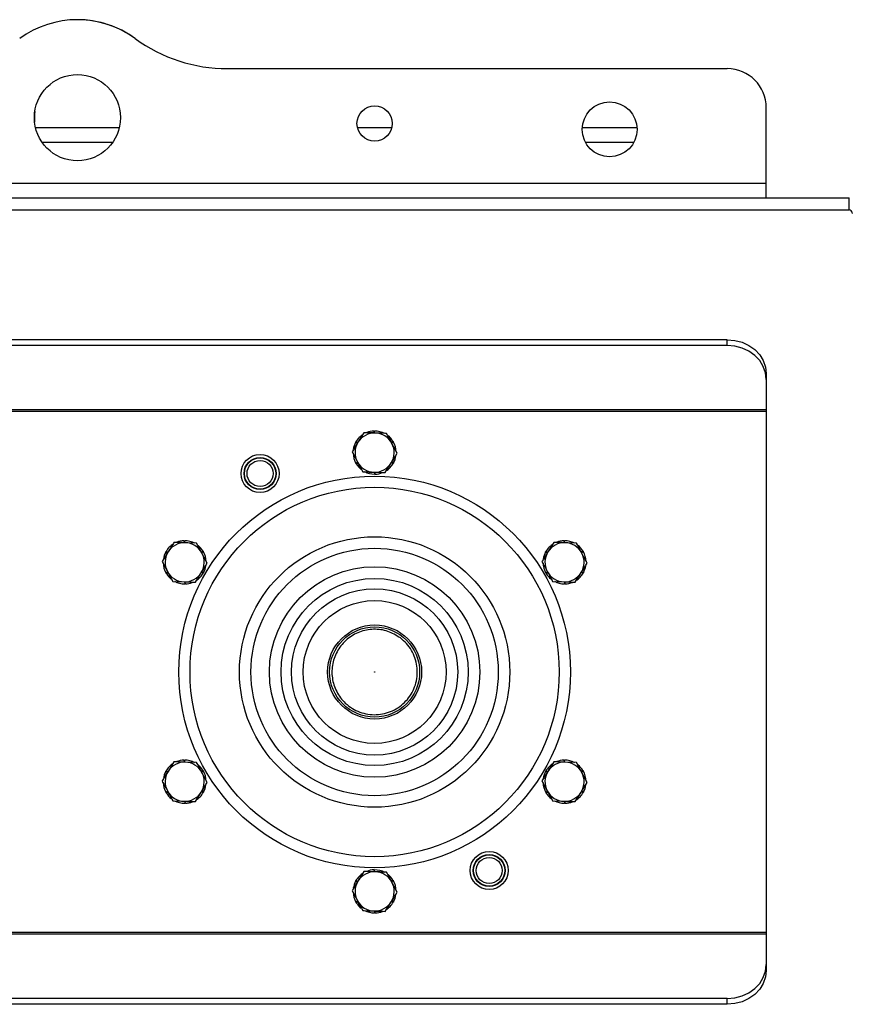
# Model space of a CAD drawing. Units: millimetres. Extents: x 5 to 415, y 5 to 292.
# Drawn here: x 211 to 229, y 207 to 228 of the extents above; entities that cross this region are included whole.
import ezdxf

# ---------------------------------------------------------------- set-up
doc = ezdxf.new("R2010")
doc.units = ezdxf.units.MM

msp = doc.modelspace()

# ---------------------------------------------------------------- linework, layer by layer
at = {"color": 7, "linetype": 'Continuous', "lineweight": 30}
for p, q in [((215.61938, 226.85049), (226.24913, 226.85049)), ((227.08247, 224.41716), (227.08247, 226.01716)), ((211.53301, 225.60049), (213.31837, 225.60049)), ((218.38351, 225.60049), (219.11475, 225.60049)), ((223.16729, 225.60049), (224.33098, 225.60049)), ((185.4158, 224.41716), (227.08247, 224.41716)), ((227.08247, 224.10049), (227.08247, 224.41716)), ((185.4158, 224.10049), (227.08247, 224.10049)), ((227.08247, 224.10049), (228.84913, 224.10049)), ((228.84913, 223.85049), (228.84913, 224.10049)), ((179.99913, 223.85049), (228.84913, 223.85049)), ((226.24913, 221.08554), (186.24913, 221.08554)), ((226.24913, 220.96054), (186.24913, 220.96054)), ((226.24913, 220.96054), (226.24913, 221.08554)), ((227.08247, 220.36385), (227.08247, 220.23885)), ((227.08247, 220.23885), (227.08247, 219.59064)), ((227.08247, 219.59064), (185.4158, 219.59064)), ((227.08247, 219.55731), (185.4158, 219.55731)), ((227.08247, 219.59064), (227.08247, 219.55731)), ((227.08247, 219.55731), (227.08247, 208.47701)), ((218.52194, 219.10793), (218.3951, 218.90353)), ((218.73458, 219.14199), (218.73923, 219.10102)), ((218.74913, 219.1007), (218.74913, 219.14222)), ((218.34512, 218.90033), (218.38291, 218.88389)), ((218.38813, 218.89231), (218.3522, 218.91305)), ((219.13858, 218.92555), (219.10545, 218.90105)), ((219.11013, 218.89231), (219.14606, 218.91305)), ((219.23001, 218.66853), (219.11642, 218.88058)), ((218.26825, 218.69913), (218.38185, 218.48707)), ((218.38808, 218.47543), (218.3522, 218.45472)), ((218.35968, 218.44223), (218.39276, 218.46669)), ((218.97632, 218.25972), (219.10317, 218.46412)), ((219.11019, 218.47543), (219.14606, 218.45472)), ((219.15314, 218.46744), (219.11542, 218.48386)), ((218.74913, 218.26695), (218.74913, 218.22555)), ((218.76369, 218.22579), (218.75905, 218.26663)), ((214.69307, 216.80863), (214.69772, 216.76769)), ((214.70763, 216.76737), (214.70763, 216.80886)), ((214.96137, 216.7593), (214.72093, 216.76695)), ((222.56339, 216.7746), (222.43655, 216.5702)), ((222.77608, 216.80863), (222.78073, 216.76768)), ((222.79064, 216.76737), (222.79064, 216.80886)), ((223.04428, 216.7593), (222.80383, 216.76695)), ((214.30362, 216.56697), (214.34143, 216.55051)), ((214.34665, 216.55893), (214.3107, 216.57969)), ((215.09708, 216.59218), (215.064, 216.56772)), ((215.06868, 216.55898), (215.10455, 216.57969)), ((222.38663, 216.56697), (222.42436, 216.55055)), ((222.42959, 216.55898), (222.39371, 216.57969)), ((223.18009, 216.59218), (223.14693, 216.56767)), ((223.15161, 216.55893), (223.18756, 216.57969)), ((214.2268, 216.36579), (214.34039, 216.15374)), ((215.18856, 216.33519), (215.07497, 216.54725)), ((214.34663, 216.1421), (214.3107, 216.12136)), ((215.06871, 216.14206), (215.10455, 216.12136)), ((215.11163, 216.13408), (215.07394, 216.15049)), ((222.42956, 216.14206), (222.39371, 216.12136)), ((223.15164, 216.1421), (223.18756, 216.12136)), ((223.19464, 216.13408), (223.15686, 216.15052)), ((214.31818, 216.10887), (214.35131, 216.13336)), ((214.45399, 215.94169), (214.69443, 215.93404)), ((214.70763, 215.93362), (214.70763, 215.89219)), ((214.72218, 215.89242), (214.71754, 215.9333)), ((222.40119, 216.10887), (222.43424, 216.13331)), ((222.53689, 215.94169), (222.77733, 215.93404)), ((222.79064, 215.93361), (222.79064, 215.89219)), ((222.8052, 215.89242), (222.80055, 215.9333)), ((223.01777, 215.92639), (223.14462, 216.13079)), ((214.48049, 212.10793), (214.35364, 211.90353)), ((214.69307, 212.1419), (214.69771, 212.10102)), ((214.70763, 212.10071), (214.70763, 212.14213)), ((214.96137, 212.09263), (214.72093, 212.10028)), ((222.77608, 212.1419), (222.78072, 212.10102)), ((222.79064, 212.1007), (222.79064, 212.14213)), ((223.04428, 212.09263), (222.80383, 212.10028)), ((214.30362, 211.90024), (214.3414, 211.8838)), ((214.34663, 211.89222), (214.3107, 211.91296)), ((215.09708, 211.92545), (215.06402, 211.90101)), ((215.06871, 211.89227), (215.10455, 211.91296)), ((222.38663, 211.90024), (222.42433, 211.88383)), ((222.42956, 211.89227), (222.39371, 211.91296)), ((223.18009, 211.92545), (223.14695, 211.90096)), ((223.15164, 211.89222), (223.18756, 211.91296)), ((223.27147, 211.66853), (223.15787, 211.88058)), ((222.3097, 211.69913), (222.4233, 211.48708)), ((214.34665, 211.47539), (214.3107, 211.45463)), ((214.31818, 211.44214), (214.35133, 211.46665)), ((214.93487, 211.25972), (215.06172, 211.46412)), ((215.06868, 211.47534), (215.10455, 211.45463)), ((215.11163, 211.46735), (215.07391, 211.48377)), ((222.42958, 211.47534), (222.39371, 211.45463)), ((222.40119, 211.44214), (222.43427, 211.4666)), ((223.15161, 211.47539), (223.18756, 211.45463)), ((223.19464, 211.46735), (223.15683, 211.48381)), ((214.45399, 211.27502), (214.69443, 211.26737)), ((214.70763, 211.26695), (214.70763, 211.22546)), ((214.72218, 211.22569), (214.71753, 211.26664)), ((222.53689, 211.27502), (222.77733, 211.26737)), ((222.79064, 211.26695), (222.79064, 211.22546)), ((222.8052, 211.22569), (222.80055, 211.26663)), ((218.52194, 209.7746), (218.3951, 209.5702)), ((218.73458, 209.80853), (218.73921, 209.76769)), ((218.74913, 209.76737), (218.74913, 209.80876)), ((218.34512, 209.56688), (218.38285, 209.55046)), ((218.38808, 209.55889), (218.3522, 209.5796)), ((219.13858, 209.59209), (219.1055, 209.56763)), ((219.11018, 209.55888), (219.14606, 209.5796)), ((219.23001, 209.33519), (219.11642, 209.54725)), ((218.26825, 209.3658), (218.38185, 209.15374)), ((218.38813, 209.14201), (218.3522, 209.12126)), ((218.35968, 209.10877), (218.39281, 209.13327)), ((218.97632, 208.92639), (219.10317, 209.13079)), ((219.11013, 209.14201), (219.14606, 209.12126)), ((219.15314, 209.13399), (219.11536, 209.15043)), ((218.74913, 208.93362), (218.74913, 208.8921)), ((218.76369, 208.89233), (218.75904, 208.9333)), ((227.08247, 208.47701), (185.4158, 208.47701)), ((227.08247, 208.44368), (185.4158, 208.44368)), ((227.08247, 208.47701), (227.08247, 208.44368)), ((227.08247, 208.44368), (227.08247, 207.79547)), ((227.08247, 207.79547), (227.08247, 207.67047)), ((226.24913, 207.07378), (186.24913, 207.07378)), ((226.24913, 206.94878), (186.24913, 206.94878)), ((226.24913, 206.94878), (226.24913, 207.07378))]:
    msp.add_line(p, q, dxfattribs=at)
at = {"color": 8, "linetype": 'Continuous', "lineweight": 30}
for p, q in [((211.67425, 225.28383), (213.17712, 225.28383)), ((223.23469, 225.28383), (224.26358, 225.28383))]:
    msp.add_line(p, q, dxfattribs=at)
at = {"color": 7, "linetype": 'Continuous', "lineweight": 30, "flags": 128}
for points in [[(226.24913, 221.08554), (226.41171, 221.07167), (226.56804, 221.0306), (226.71211, 220.96391), (226.83839, 220.87416), (226.94202, 220.7648), (227.01903, 220.64003), (227.06645, 220.50464), (227.08247, 220.36385)], [(227.08247, 220.23885), (227.06645, 220.37964), (227.01903, 220.51503), (226.94202, 220.6398), (226.83839, 220.74916), (226.71211, 220.83891), (226.56804, 220.9056), (226.41171, 220.94667), (226.24913, 220.96054)], [(226.24913, 207.07378), (226.41171, 207.08765), (226.56804, 207.12872), (226.71211, 207.19541), (226.83839, 207.28516), (226.94202, 207.39452), (227.01903, 207.51929), (227.06645, 207.65468), (227.08247, 207.79547)], [(227.08247, 207.67047), (227.06645, 207.52968), (227.01903, 207.39429), (226.94202, 207.26952), (226.83839, 207.16016), (226.71211, 207.07041), (226.56804, 207.00372), (226.41171, 206.96265), (226.24913, 206.94878)]]:
    msp.add_lwpolyline(points, dxfattribs=at)
at = {"color": 7, "linetype": 'Continuous', "lineweight": 30}
for centre, radius in [((212.42569, 225.80883), 0.91667), ((218.74913, 225.68383), 0.375), ((223.74913, 225.55883), 0.58333), ((216.31163, 218.23903), 0.405), ((216.31163, 218.23903), 0.34117), ((216.31163, 218.23903), 0.33333), ((216.31163, 218.23903), 0.27696), ((218.74913, 214.01716), 4.16667), ((218.74917, 214.01718), 3.92799), ((218.74917, 214.01718), 2.87596), ((218.74917, 214.01718), 2.63098), ((218.74917, 214.01718), 2.23857), ((218.74917, 214.01718), 1.99023), ((218.74917, 214.01718), 1.76801), ((218.74917, 214.01718), 1.51967), ((218.74917, 214.01718), 1), ((218.74917, 214.01718), 0.95833), ((218.74891, 214.01738), 0.00528), ((221.18663, 209.79529), 0.405), ((221.18663, 209.79529), 0.34117), ((221.18663, 209.79529), 0.33333), ((221.18663, 209.79529), 0.27696)]:
    msp.add_circle(centre, radius, dxfattribs=at)
for centre, radius, start, end in [((212.42569, 225.80883), 2.08333, 53.871073, 126.128927), ((212.42591, 225.80883), 2.08333, 53.871073, 89.413924), ((215.61938, 230.18383), 3.33333, 233.871073, 270), ((226.24913, 226.01716), 0.83333, 0, 90), ((212.4258, 225.80883), 0.91667, 171.799818, 186.137953), ((228.83247, 223.76716), 0.08333, 0, 90), ((218.74913, 218.68389), 0.45833, 121.820071, 150), ((218.74913, 218.68383), 0.41667, 88.177481, 148.177481), ((218.74913, 218.68389), 0.45833, 91.820071, 111.504953), ((218.74913, 218.68389), 0.45833, 61.820071, 90), ((218.74913, 218.68383), 0.41667, 28.177481, 88.177481), ((218.74913, 218.68389), 0.45833, 151.820071, 171.490901), ((218.74913, 218.68383), 0.41667, 148.177481, 208.177481), ((218.74913, 218.68389), 0.45833, 31.820071, 51.489261), ((218.74913, 218.68383), 0.41667, 328.177481, 28.177481), ((218.74913, 218.68389), 0.45833, 1.820071, 30), ((218.74913, 218.68389), 0.45833, 181.820071, 210), ((218.74913, 218.68389), 0.45833, 211.820071, 231.461157), ((218.74913, 218.68383), 0.41667, 208.177481, 268.177481), ((218.74913, 218.68383), 0.41667, 268.177481, 328.177481), ((218.74913, 218.68389), 0.45833, 301.820071, 330), ((218.74913, 218.68389), 0.45833, 331.820071, 351.459517), ((218.74913, 218.68389), 0.45833, 241.820071, 270), ((218.74913, 218.68389), 0.45833, 271.820071, 291.445465), ((214.70768, 216.35049), 0.41667, 88.177481, 148.177481), ((214.70763, 216.35052), 0.45833, 91.820071, 111.489261), ((214.70763, 216.35052), 0.45833, 61.820071, 90), ((214.70768, 216.35049), 0.41667, 28.177481, 88.177481), ((222.79058, 216.35049), 0.41667, 88.177481, 148.177481), ((222.79064, 216.35052), 0.45833, 91.820071, 111.490901), ((222.79064, 216.35052), 0.45833, 61.820071, 90), ((222.79058, 216.35049), 0.41667, 28.177481, 88.177481), ((214.70763, 216.35052), 0.45833, 151.820071, 171.504953), ((214.70768, 216.35049), 0.41667, 148.177481, 208.177481), ((214.70763, 216.35052), 0.45833, 121.820071, 150), ((214.70763, 216.35052), 0.45833, 31.820071, 50.62821), ((214.70763, 216.35052), 0.45833, 1.820071, 30), ((222.79064, 216.35052), 0.45833, 151.820071, 171.461157), ((222.79058, 216.35049), 0.41667, 148.177481, 208.177481), ((222.79064, 216.35052), 0.45833, 121.820071, 150), ((222.79064, 216.35052), 0.45833, 31.820071, 51.504953), ((222.79064, 216.35052), 0.45833, 1.820071, 30), ((214.70768, 216.35049), 0.41667, 328.177481, 28.177481), ((222.79058, 216.35049), 0.41667, 328.177481, 28.177481), ((214.70763, 216.35052), 0.45833, 181.820071, 210), ((214.70768, 216.35049), 0.41667, 208.177481, 268.177481), ((214.70763, 216.35052), 0.45833, 331.820071, 350.62821), ((222.79064, 216.35052), 0.45833, 181.820071, 210), ((222.79058, 216.35049), 0.41667, 208.177481, 268.177481), ((222.79064, 216.35052), 0.45833, 331.820071, 350.62821), ((214.70763, 216.35052), 0.45833, 211.820071, 231.490901), ((214.70763, 216.35052), 0.45833, 241.820071, 270), ((214.70768, 216.35049), 0.41667, 268.177481, 328.177481), ((214.70763, 216.35052), 0.45833, 301.820071, 330), ((222.79064, 216.35052), 0.45833, 211.820071, 230.62821), ((222.79064, 216.35052), 0.45833, 241.820071, 270), ((222.79058, 216.35049), 0.41667, 268.177481, 328.177481), ((222.79064, 216.35052), 0.45833, 301.820071, 330), ((214.70763, 216.35052), 0.45833, 271.820071, 290.62821), ((222.79064, 216.35052), 0.45833, 271.820071, 291.459517), ((214.70763, 211.6838), 0.45833, 121.820071, 150), ((214.70768, 211.68383), 0.41667, 88.177481, 148.177481), ((214.70763, 211.6838), 0.45833, 91.820071, 111.459517), ((214.70763, 211.6838), 0.45833, 61.820071, 90), ((214.70768, 211.68383), 0.41667, 28.177481, 88.177481), ((214.70763, 211.6838), 0.45833, 31.820071, 51.445465), ((222.79064, 211.6838), 0.45833, 121.820071, 150), ((222.79058, 211.68383), 0.41667, 88.177481, 148.177481), ((222.79064, 211.6838), 0.45833, 91.820071, 111.461157), ((222.79064, 211.6838), 0.45833, 61.820071, 90), ((222.79058, 211.68383), 0.41667, 28.177481, 88.177481), ((222.79064, 211.6838), 0.45833, 31.820071, 51.490901), ((214.70763, 211.6838), 0.45833, 151.820071, 171.489261), ((214.70768, 211.68383), 0.41667, 148.177481, 208.177481), ((214.70768, 211.68383), 0.41667, 328.177481, 28.177481), ((214.70763, 211.6838), 0.45833, 1.820071, 30), ((222.79064, 211.6838), 0.45833, 151.820071, 171.445465), ((222.79058, 211.68383), 0.41667, 148.177481, 208.177481), ((222.79058, 211.68383), 0.41667, 328.177481, 28.177481), ((222.79064, 211.6838), 0.45833, 1.820071, 30), ((214.70763, 211.6838), 0.45833, 181.820071, 210), ((214.70763, 211.6838), 0.45833, 331.820071, 351.461157), ((222.79064, 211.6838), 0.45833, 181.820071, 210), ((222.79064, 211.6838), 0.45833, 331.820071, 351.504953), ((214.70763, 211.6838), 0.45833, 211.820071, 231.504953), ((214.70768, 211.68383), 0.41667, 208.177481, 268.177481), ((214.70768, 211.68383), 0.41667, 268.177481, 328.177481), ((214.70763, 211.6838), 0.45833, 301.820071, 330), ((222.79064, 211.6838), 0.45833, 211.820071, 231.459517), ((222.79058, 211.68383), 0.41667, 208.177481, 268.177481), ((222.79058, 211.68383), 0.41667, 268.177481, 328.177481), ((222.79064, 211.6838), 0.45833, 301.820071, 330), ((214.70763, 211.6838), 0.45833, 241.820071, 270), ((214.70763, 211.6838), 0.45833, 271.820071, 291.490901), ((222.79064, 211.6838), 0.45833, 241.820071, 270), ((222.79064, 211.6838), 0.45833, 271.820071, 291.489261), ((218.74913, 209.35043), 0.45833, 121.820071, 150), ((218.74913, 209.35049), 0.41667, 88.177481, 148.177481), ((218.74913, 209.35043), 0.45833, 91.820071, 111.445465), ((218.74913, 209.35043), 0.45833, 61.820071, 90), ((218.74913, 209.35049), 0.41667, 28.177481, 88.177481), ((218.74913, 209.35043), 0.45833, 31.820071, 51.461157), ((218.74913, 209.35043), 0.45833, 151.820071, 171.459517), ((218.74913, 209.35049), 0.41667, 148.177481, 208.177481), ((218.74913, 209.35049), 0.41667, 328.177481, 28.177481), ((218.74913, 209.35043), 0.45833, 1.820071, 30), ((218.74913, 209.35043), 0.45833, 181.820071, 210), ((218.74913, 209.35043), 0.45833, 331.820071, 351.490901), ((218.74913, 209.35043), 0.45833, 211.820071, 231.489261), ((218.74913, 209.35049), 0.41667, 208.177481, 268.177481), ((218.74913, 209.35049), 0.41667, 268.177481, 328.177481), ((218.74913, 209.35043), 0.45833, 301.820071, 330), ((218.74913, 209.35043), 0.45833, 241.820071, 270), ((218.74913, 209.35043), 0.45833, 271.820071, 291.504953)]:
    msp.add_arc(centre, radius, start, end, dxfattribs=at)
for points, knots in [([(218.76238, 219.10028), (218.74352, 219.10088), (218.66216, 219.10347), (218.58286, 219.106), (218.52194, 219.10793)], [0, 0, 0, 0, 0.23184627, 1, 1, 1, 1]), ([(218.73458, 219.14199), (218.73579, 219.14203), (218.73821, 219.1421), (218.74306, 219.14219), (218.74671, 219.14221), (218.74913, 219.14222)], [0, 0, 0, 0, 0.25017793, 0.50041655, 1, 1, 1, 1]), ([(219.00282, 219.09263), (218.98631, 219.09316), (218.90802, 219.09565), (218.82661, 219.09824), (218.76238, 219.10028)], [0, 0, 0, 0, 0.21100151, 1, 1, 1, 1]), ([(219.11642, 218.88058), (219.11373, 218.88561), (219.07537, 218.95721), (219.03778, 219.02739), (219.00282, 219.09263)], [0, 0, 0, 0, 0.07019475, 1, 1, 1, 1]), ([(218.3951, 218.90353), (218.39209, 218.89868), (218.34926, 218.82966), (218.30728, 218.76202), (218.26825, 218.69913)], [0, 0, 0, 0, 0.07019316, 1, 1, 1, 1]), ([(218.34512, 218.90033), (218.3457, 218.9014), (218.34685, 218.90354), (218.34919, 218.90779), (218.351, 218.91095), (218.3522, 218.91305)], [0, 0, 0, 0, 0.25027099, 0.50050181, 1, 1, 1, 1]), ([(219.13858, 218.92555), (219.13922, 218.92451), (219.14049, 218.92245), (219.14301, 218.9183), (219.14484, 218.91515), (219.14606, 218.91305)], [0, 0, 0, 0, 0.25022072, 0.50047862, 1, 1, 1, 1]), ([(219.10317, 218.46412), (219.10618, 218.46897), (219.149, 218.538), (219.19098, 218.60564), (219.23001, 218.66853)], [0, 0, 0, 0, 0.07020121, 1, 1, 1, 1]), ([(218.35968, 218.44223), (218.35905, 218.44326), (218.35777, 218.44533), (218.35526, 218.44948), (218.35343, 218.45263), (218.3522, 218.45472)], [0, 0, 0, 0, 0.25029347, 0.5005516, 1, 1, 1, 1]), ([(218.38185, 218.48707), (218.38454, 218.48205), (218.4229, 218.41044), (218.46049, 218.34027), (218.49544, 218.27502)], [0, 0, 0, 0, 0.07019475, 1, 1, 1, 1]), ([(219.15314, 218.46744), (219.15256, 218.46638), (219.15141, 218.46424), (219.14907, 218.45999), (219.14726, 218.45683), (219.14606, 218.45472)], [0, 0, 0, 0, 0.25025244, 0.50046472, 1, 1, 1, 1]), ([(218.49544, 218.27502), (218.55636, 218.27308), (218.63566, 218.27056), (218.71702, 218.26797), (218.73588, 218.26737)], [0, 0, 0, 0, 0.76815167, 1, 1, 1, 1]), ([(218.73588, 218.26737), (218.80011, 218.26533), (218.88151, 218.26274), (218.9598, 218.26025), (218.97632, 218.25972)], [0, 0, 0, 0, 0.78899048, 1, 1, 1, 1]), ([(218.76369, 218.22579), (218.76248, 218.22575), (218.76005, 218.22568), (218.7552, 218.22558), (218.75156, 218.22557), (218.74913, 218.22555)], [0, 0, 0, 0, 0.25017777, 0.50050136, 1, 1, 1, 1]), ([(214.48049, 216.7746), (214.47178, 216.76056), (214.43047, 216.694), (214.38753, 216.6248), (214.35364, 216.5702)], [0, 0, 0, 0, 0.21100546, 1, 1, 1, 1]), ([(214.72093, 216.76695), (214.71523, 216.76713), (214.63404, 216.76971), (214.55447, 216.77225), (214.48049, 216.7746)], [0, 0, 0, 0, 0.0702009, 1, 1, 1, 1]), ([(214.69307, 216.80863), (214.69428, 216.80866), (214.69671, 216.80873), (214.70156, 216.80883), (214.7052, 216.80885), (214.70763, 216.80886)], [0, 0, 0, 0, 0.25017601, 0.50050018, 1, 1, 1, 1]), ([(222.80383, 216.76695), (222.79814, 216.76713), (222.71694, 216.76971), (222.63738, 216.77225), (222.56339, 216.7746)], [0, 0, 0, 0, 0.0702009, 1, 1, 1, 1]), ([(222.77608, 216.80863), (222.77729, 216.80866), (222.77972, 216.80873), (222.78457, 216.80883), (222.78821, 216.80885), (222.79064, 216.80886)], [0, 0, 0, 0, 0.25023978, 0.50045753, 1, 1, 1, 1]), ([(214.35364, 216.5702), (214.34369, 216.55416), (214.30077, 216.485), (214.25894, 216.41758), (214.2268, 216.36579)], [0, 0, 0, 0, 0.23184682, 1, 1, 1, 1]), ([(214.30362, 216.56697), (214.3042, 216.56804), (214.30535, 216.57017), (214.30769, 216.57442), (214.3095, 216.57758), (214.3107, 216.57969)], [0, 0, 0, 0, 0.25025244, 0.50046472, 1, 1, 1, 1]), ([(215.07497, 216.54725), (215.07227, 216.55227), (215.03391, 216.62388), (214.99632, 216.69405), (214.96137, 216.7593)], [0, 0, 0, 0, 0.07020373, 1, 1, 1, 1]), ([(215.09708, 216.59218), (215.09771, 216.59115), (215.09899, 216.58908), (215.1015, 216.58493), (215.10333, 216.58179), (215.10455, 216.57969)], [0, 0, 0, 0, 0.25022087, 0.50055177, 1, 1, 1, 1]), ([(222.43655, 216.5702), (222.43354, 216.56535), (222.39071, 216.49632), (222.34873, 216.42869), (222.3097, 216.36579)], [0, 0, 0, 0, 0.07019756, 1, 1, 1, 1]), ([(222.38663, 216.56697), (222.38721, 216.56804), (222.38836, 216.57017), (222.39069, 216.57442), (222.3925, 216.57758), (222.39371, 216.57969)], [0, 0, 0, 0, 0.25026247, 0.50040268, 1, 1, 1, 1]), ([(223.15787, 216.54725), (223.14896, 216.56388), (223.11052, 216.63563), (223.07306, 216.70558), (223.04428, 216.7593)], [0, 0, 0, 0, 0.23185032, 1, 1, 1, 1]), ([(223.18009, 216.59218), (223.18073, 216.59115), (223.182, 216.58908), (223.18451, 216.58493), (223.18634, 216.58179), (223.18756, 216.57969)], [0, 0, 0, 0, 0.25023188, 0.50052978, 1, 1, 1, 1]), ([(222.3097, 216.36579), (222.33848, 216.31207), (222.37595, 216.24213), (222.41439, 216.17038), (222.4233, 216.15374)], [0, 0, 0, 0, 0.768153126, 1, 1, 1, 1]), ([(223.27147, 216.33519), (223.26366, 216.34976), (223.22668, 216.41881), (223.18822, 216.4906), (223.15787, 216.54725)], [0, 0, 0, 0, 0.21100628, 1, 1, 1, 1]), ([(214.34039, 216.15374), (214.34309, 216.14871), (214.38145, 216.07711), (214.41904, 216.00694), (214.45399, 215.94169)], [0, 0, 0, 0, 0.07020405, 1, 1, 1, 1]), ([(215.06172, 216.13079), (215.0956, 216.18539), (215.13855, 216.25459), (215.17985, 216.32115), (215.18856, 216.33519)], [0, 0, 0, 0, 0.78899885, 1, 1, 1, 1]), ([(222.4233, 216.15374), (222.45364, 216.0971), (222.4921, 216.0253), (222.52909, 215.95626), (222.53689, 215.94169)], [0, 0, 0, 0, 0.78899171, 1, 1, 1, 1]), ([(223.14462, 216.13079), (223.14763, 216.13564), (223.19045, 216.20466), (223.23243, 216.2723), (223.27147, 216.33519)], [0, 0, 0, 0, 0.070197116, 1, 1, 1, 1]), ([(214.31818, 216.10887), (214.31754, 216.1099), (214.31627, 216.11197), (214.31375, 216.11612), (214.31192, 216.11926), (214.3107, 216.12136)], [0, 0, 0, 0, 0.25022991, 0.500497, 1, 1, 1, 1]), ([(214.69443, 215.93404), (214.70013, 215.93386), (214.78132, 215.93127), (214.86089, 215.92874), (214.93487, 215.92639)], [0, 0, 0, 0, 0.07020091, 1, 1, 1, 1]), ([(214.93487, 215.92639), (214.96701, 215.97817), (215.00884, 216.04559), (215.05176, 216.11475), (215.06172, 216.13079)], [0, 0, 0, 0, 0.76815318, 1, 1, 1, 1]), ([(215.11163, 216.13408), (215.11106, 216.13301), (215.10991, 216.13087), (215.10757, 216.12662), (215.10576, 216.12346), (215.10455, 216.12136)], [0, 0, 0, 0, 0.25025239, 0.50050188, 1, 1, 1, 1]), ([(222.40119, 216.10887), (222.40055, 216.1099), (222.39927, 216.11197), (222.39677, 216.11612), (222.39493, 216.11926), (222.39371, 216.12136)], [0, 0, 0, 0, 0.25024093, 0.50047501, 1, 1, 1, 1]), ([(222.77733, 215.93404), (222.78303, 215.93386), (222.86422, 215.93127), (222.94379, 215.92874), (223.01777, 215.92639)], [0, 0, 0, 0, 0.07020091, 1, 1, 1, 1]), ([(223.19464, 216.13408), (223.19407, 216.13301), (223.19291, 216.13087), (223.19058, 216.12662), (223.18877, 216.12346), (223.18756, 216.12136)], [0, 0, 0, 0, 0.25026241, 0.50043985, 1, 1, 1, 1]), ([(214.72218, 215.89242), (214.72097, 215.89239), (214.71854, 215.89232), (214.71369, 215.89222), (214.71005, 215.8922), (214.70763, 215.89219)], [0, 0, 0, 0, 0.25017684, 0.50050153, 1, 1, 1, 1]), ([(222.8052, 215.89242), (222.80398, 215.89239), (222.80156, 215.89232), (222.79671, 215.89222), (222.79306, 215.8922), (222.79064, 215.89219)], [0, 0, 0, 0, 0.25024061, 0.50045888, 1, 1, 1, 1]), ([(219.29699, 214.74173), (219.21054, 214.79478), (219.03664, 214.90151), (218.72672, 214.94167), (218.42256, 214.88357), (218.15403, 214.72623), (217.95292, 214.48936), (217.84152, 214.19921), (217.83237, 213.88832), (217.92697, 213.59286), (218.07089, 213.3984), (218.1755, 213.31359), (218.20109, 213.29284)], [0, 0, 0, 0, 0.10615075, 0.21353484, 0.32091911, 0.42830186, 0.53568307, 0.64306486, 0.75044651, 0.8578288, 0.9652124, 1, 1, 1, 1]), ([(218.20109, 213.29284), (218.25055, 213.25968), (218.34945, 213.19337), (218.5188, 213.13303), (218.69548, 213.10466), (218.87462, 213.1119), (219.04881, 213.15378), (219.21152, 213.22888), (219.35644, 213.33426), (219.47802, 213.4659), (219.57159, 213.61872), (219.63356, 213.78686), (219.66154, 213.96386), (219.65442, 214.14288), (219.61263, 214.31722), (219.53724, 214.47951), (219.43308, 214.62604), (219.34235, 214.70316), (219.29699, 214.74173)], [0, 0, 0, 0, 0.06250029, 0.12500004, 0.18749996, 0.24999961, 0.31250014, 0.3749997, 0.43750001, 0.49999984, 0.56249993, 0.62499991, 0.68749975, 0.74999984, 0.81249974, 0.87499984, 0.93750031, 1, 1, 1, 1]), ([(214.72093, 212.10028), (214.71523, 212.10046), (214.63404, 212.10305), (214.55447, 212.10558), (214.48049, 212.10793)], [0, 0, 0, 0, 0.07020091, 1, 1, 1, 1]), ([(214.69307, 212.1419), (214.69428, 212.14193), (214.69671, 212.14201), (214.70156, 212.1421), (214.7052, 212.14212), (214.70763, 212.14213)], [0, 0, 0, 0, 0.25017794, 0.5005017, 1, 1, 1, 1]), ([(215.07497, 211.88058), (215.04462, 211.93722), (215.00616, 212.00902), (214.96918, 212.07806), (214.96137, 212.09263)], [0, 0, 0, 0, 0.78899739, 1, 1, 1, 1]), ([(222.56339, 212.10793), (222.53126, 212.05615), (222.48942, 211.98873), (222.4465, 211.91957), (222.43655, 211.90353)], [0, 0, 0, 0, 0.76814906, 1, 1, 1, 1]), ([(222.80383, 212.10028), (222.79814, 212.10046), (222.71694, 212.10305), (222.63738, 212.10558), (222.56339, 212.10793)], [0, 0, 0, 0, 0.07020091, 1, 1, 1, 1]), ([(222.77608, 212.1419), (222.77729, 212.14193), (222.77972, 212.14201), (222.78457, 212.1421), (222.78821, 212.14212), (222.79064, 212.14213)], [0, 0, 0, 0, 0.25024171, 0.50045905, 1, 1, 1, 1]), ([(223.15787, 211.88058), (223.15518, 211.88561), (223.11681, 211.95721), (223.07922, 212.02738), (223.04428, 212.09263)], [0, 0, 0, 0, 0.070203712, 1, 1, 1, 1]), ([(214.35364, 211.90353), (214.35064, 211.89868), (214.3078, 211.82966), (214.26583, 211.76202), (214.2268, 211.69913)], [0, 0, 0, 0, 0.07020286, 1, 1, 1, 1]), ([(214.30362, 211.90024), (214.3042, 211.90131), (214.30535, 211.90345), (214.30769, 211.9077), (214.3095, 211.91086), (214.3107, 211.91296)], [0, 0, 0, 0, 0.25025239, 0.50050188, 1, 1, 1, 1]), ([(215.18856, 211.66853), (215.15978, 211.72225), (215.12232, 211.79219), (215.08388, 211.86394), (215.07497, 211.88058)], [0, 0, 0, 0, 0.768152031, 1, 1, 1, 1]), ([(215.09708, 211.92545), (215.09771, 211.92442), (215.09899, 211.92235), (215.1015, 211.9182), (215.10333, 211.91506), (215.10455, 211.91296)], [0, 0, 0, 0, 0.25022991, 0.500497, 1, 1, 1, 1]), ([(222.43655, 211.90353), (222.40266, 211.84893), (222.35972, 211.77973), (222.31842, 211.71317), (222.3097, 211.69913)], [0, 0, 0, 0, 0.78899773, 1, 1, 1, 1]), ([(222.38663, 211.90024), (222.38721, 211.90131), (222.38836, 211.90345), (222.39069, 211.9077), (222.3925, 211.91086), (222.39371, 211.91296)], [0, 0, 0, 0, 0.25026241, 0.50043985, 1, 1, 1, 1]), ([(223.18009, 211.92545), (223.18073, 211.92442), (223.182, 211.92235), (223.18451, 211.9182), (223.18634, 211.91506), (223.18756, 211.91296)], [0, 0, 0, 0, 0.25024093, 0.50047501, 1, 1, 1, 1]), ([(214.2268, 211.69913), (214.2346, 211.68456), (214.27159, 211.61551), (214.31005, 211.54372), (214.34039, 211.48708)], [0, 0, 0, 0, 0.21100728, 1, 1, 1, 1]), ([(215.06172, 211.46412), (215.06472, 211.46897), (215.10756, 211.53799), (215.14953, 211.60563), (215.18856, 211.66853)], [0, 0, 0, 0, 0.07020256, 1, 1, 1, 1]), ([(223.14462, 211.46412), (223.15457, 211.48016), (223.1975, 211.54932), (223.23933, 211.61674), (223.27147, 211.66853)], [0, 0, 0, 0, 0.23185094, 1, 1, 1, 1]), ([(214.31818, 211.44214), (214.31754, 211.44317), (214.31627, 211.44524), (214.31375, 211.44939), (214.31192, 211.45253), (214.3107, 211.45463)], [0, 0, 0, 0, 0.25022991, 0.500497, 1, 1, 1, 1]), ([(214.34039, 211.48708), (214.3493, 211.47044), (214.38774, 211.39869), (214.42521, 211.32875), (214.45399, 211.27502)], [0, 0, 0, 0, 0.231847969, 1, 1, 1, 1]), ([(215.11163, 211.46735), (215.11106, 211.46628), (215.10991, 211.46415), (215.10757, 211.4599), (215.10576, 211.45674), (215.10455, 211.45463)], [0, 0, 0, 0, 0.25025239, 0.50050188, 1, 1, 1, 1]), ([(222.40119, 211.44214), (222.40055, 211.44317), (222.39927, 211.44524), (222.39677, 211.44939), (222.39493, 211.45253), (222.39371, 211.45463)], [0, 0, 0, 0, 0.25024093, 0.50047501, 1, 1, 1, 1]), ([(222.4233, 211.48708), (222.42599, 211.48205), (222.46434, 211.41043), (222.50193, 211.34026), (222.53689, 211.27502)], [0, 0, 0, 0, 0.07019476, 1, 1, 1, 1]), ([(223.01777, 211.25972), (223.02649, 211.27376), (223.06779, 211.34032), (223.11074, 211.40952), (223.14462, 211.46412)], [0, 0, 0, 0, 0.21101047, 1, 1, 1, 1]), ([(223.19464, 211.46735), (223.19407, 211.46628), (223.19291, 211.46415), (223.19058, 211.4599), (223.18877, 211.45673), (223.18756, 211.45463)], [0, 0, 0, 0, 0.25026241, 0.50043985, 1, 1, 1, 1]), ([(214.69443, 211.26737), (214.70013, 211.26719), (214.78132, 211.26461), (214.86089, 211.26207), (214.93487, 211.25972)], [0, 0, 0, 0, 0.07020091, 1, 1, 1, 1]), ([(214.72218, 211.22569), (214.72097, 211.22566), (214.71854, 211.22559), (214.71369, 211.22549), (214.71005, 211.22547), (214.70763, 211.22546)], [0, 0, 0, 0, 0.25017794, 0.5005017, 1, 1, 1, 1]), ([(222.77733, 211.26737), (222.78303, 211.26719), (222.86422, 211.26461), (222.94379, 211.26207), (223.01777, 211.25972)], [0, 0, 0, 0, 0.07020091, 1, 1, 1, 1]), ([(222.8052, 211.22569), (222.80398, 211.22566), (222.80156, 211.22559), (222.79671, 211.22549), (222.79306, 211.22547), (222.79064, 211.22546)], [0, 0, 0, 0, 0.25024171, 0.50045905, 1, 1, 1, 1]), ([(218.76238, 209.76695), (218.69816, 209.76899), (218.61675, 209.77158), (218.53846, 209.77407), (218.52194, 209.7746)], [0, 0, 0, 0, 0.788990446, 1, 1, 1, 1]), ([(218.73458, 209.80853), (218.73579, 209.80857), (218.73821, 209.80864), (218.74306, 209.80874), (218.74671, 209.80875), (218.74913, 209.80876)], [0, 0, 0, 0, 0.25017793, 0.50041655, 1, 1, 1, 1]), ([(219.00282, 209.7593), (218.94191, 209.76124), (218.86261, 209.76376), (218.78125, 209.76635), (218.76238, 209.76695)], [0, 0, 0, 0, 0.76815138, 1, 1, 1, 1]), ([(219.11642, 209.54725), (219.11373, 209.55227), (219.07537, 209.62388), (219.03778, 209.69405), (219.00282, 209.7593)], [0, 0, 0, 0, 0.070199236, 1, 1, 1, 1]), ([(218.3951, 209.5702), (218.39209, 209.56535), (218.34926, 209.49632), (218.30728, 209.42869), (218.26825, 209.3658)], [0, 0, 0, 0, 0.070197488, 1, 1, 1, 1]), ([(218.34512, 209.56688), (218.3457, 209.56794), (218.34685, 209.57008), (218.34919, 209.57433), (218.351, 209.57749), (218.3522, 209.5796)], [0, 0, 0, 0, 0.25025239, 0.50050188, 1, 1, 1, 1]), ([(219.13858, 209.59209), (219.13922, 209.59106), (219.14049, 209.58899), (219.14301, 209.58484), (219.14484, 209.58169), (219.14606, 209.5796)], [0, 0, 0, 0, 0.25022991, 0.500497, 1, 1, 1, 1]), ([(219.10317, 209.13079), (219.10618, 209.13563), (219.149, 209.20466), (219.19098, 209.2723), (219.23001, 209.33519)], [0, 0, 0, 0, 0.07019719, 1, 1, 1, 1]), ([(218.35968, 209.10877), (218.35905, 209.10981), (218.35777, 209.11187), (218.35526, 209.11602), (218.35343, 209.11917), (218.3522, 209.12126)], [0, 0, 0, 0, 0.25022991, 0.500497, 1, 1, 1, 1]), ([(218.38185, 209.15374), (218.38454, 209.14872), (218.42289, 209.07711), (218.46049, 209.00693), (218.49544, 208.94169)], [0, 0, 0, 0, 0.070199236, 1, 1, 1, 1]), ([(219.15314, 209.13399), (219.15256, 209.13292), (219.15141, 209.13078), (219.14907, 209.12653), (219.14726, 209.12337), (219.14606, 209.12126)], [0, 0, 0, 0, 0.25025239, 0.50050188, 1, 1, 1, 1]), ([(218.49544, 208.94169), (218.51196, 208.94116), (218.59025, 208.93867), (218.67165, 208.93608), (218.73588, 208.93404)], [0, 0, 0, 0, 0.21100179, 1, 1, 1, 1]), ([(218.73588, 208.93404), (218.75474, 208.93344), (218.8361, 208.93085), (218.91541, 208.92832), (218.97632, 208.92639)], [0, 0, 0, 0, 0.23184627, 1, 1, 1, 1]), ([(218.76369, 208.89233), (218.76248, 208.89229), (218.76005, 208.89222), (218.7552, 208.89213), (218.75156, 208.89211), (218.74913, 208.8921)], [0, 0, 0, 0, 0.25017794, 0.5005017, 1, 1, 1, 1])]:
    msp.add_open_spline(points, degree=3, knots=knots, dxfattribs=at)

doc.saveas('drawing.dxf')
